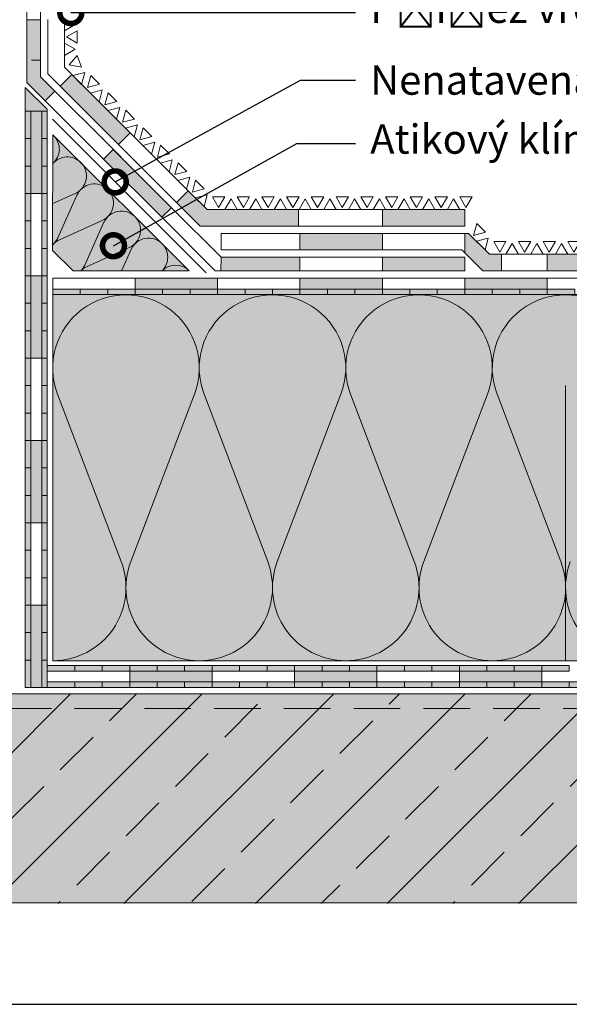
# Model space of a CAD drawing. Units: millimetres. Extents: x 0 to 384, y 0 to 259.
# Drawn here: x 72 to 147, y 0 to 135 of the extents above; entities that cross this region are included whole.
import ezdxf
from ezdxf import colors
from ezdxf.entities.mleader import LeaderData, LeaderLine
from ezdxf.math import Vec2, Vec3

# ---------------------------------------------------------------- set-up
doc = ezdxf.new("R2010")
doc.units = ezdxf.units.MM
doc.linetypes.add('STRICHLINIE', pattern=[19.05, 12.7, -6.35])
for name, color, linetype, lineweight in [('Beschriftung', 7, 'Continuous', 13), ('Bestreuung', 7, 'Continuous', 9), ('Beton', 7, 'Continuous', 9), ('Bitumen', 7, 'Continuous', 9), ('Dämmung', 7, 'Continuous', 9), ('Konstruktionslinie', 7, 'STRICHLINIE', 13), ('Primer', 7, 'STRICHLINIE', 15), ('SYNTAN_rot', 10, 'Continuous', 9), ('Unverklebte Zone', 141, 'Continuous', 30)]:
    doc.layers.add(name, color=color, linetype=linetype, lineweight=lineweight)
doc.layers.add('Beton_Hg', color=7, linetype='Continuous', lineweight=9, true_color=0xebebeb)
doc.layers.add('Dämmung_Hg', color=7, linetype='Continuous', lineweight=9, true_color=0xfff2a6)
doc.styles.get("Standard").update_dxf_attribs({"font": 'arial.ttf'})

# ---------------------------------------------------------------- blocks, each defined once
blk = doc.blocks.new('_DotSmall')
at = {"color": 0, "linetype": 'ByBlock', "const_width": 0.5}
blk.add_lwpolyline([(-0.0625, 0, 1), (0.0625, 0, 1)], format="xyb", close=True, dxfattribs=at)
blk = doc.blocks.new('Dämm-Keil')
for p, q in [((0, 3.31), (0.03, 22.13)), ((0.01, 10.93), (3.65, 12.57)), ((0.82, 5.33), (3.94, 12.28)), ((1.1, 5.04), (8.06, 8.17)), ((5.22, 0.92), (8.34, 7.88)), ((5.5, 0.64), (12.46, 3.76)), ((11.18, 0), (12.75, 3.48))]:
    blk.add_line(p, q)
at = {"lineweight": 18}
for points in [[(0.03, 22.13), (22.19, 0)], [(0, 3.31), (3.31, 0)], [(22.19, 0), (3.31, 0)]]:
    blk.add_lwpolyline(points, dxfattribs=at)
for centre, radius, start, end in [((-1.99, 19.79), 3.08, 310.7583, 45.7051), ((2.38, 15.41), 3.11, 45, 139.237), ((2.38, 15.41), 3.11, 294.2034, 45), ((6.78, 11.01), 3.11, 45, 155.7966), ((6.78, 11.01), 3.11, 294.2034, 45), ((11.18, 6.6), 3.11, 45, 155.7966), ((11.18, 6.6), 3.11, 294.2034, 45), ((-2.02, 6.6), 3.11, 310.6817, 335.7966), ((2.38, 2.2), 3.11, 114.2034, 139.6734), ((15.59, 2.2), 3.11, 45, 155.7966), ((15.59, 2.2), 3.11, 315, 45), ((2.38, 2.2), 3.11, 315, 335.7966), ((6.78, -2.2), 3.11, 114.2034, 135), ((19.99, -2.2), 3.11, 45, 135)]:
    blk.add_arc(centre, radius, start, end)

msp = doc.modelspace()

# ---------------------------------------------------------------- hatches: boundary and pattern name
at = {"layer": 'Beton'}
h = msp.add_hatch(dxfattribs=at)
h.set_pattern_fill('ANSI33', scale=2)
h.set_pattern_definition([(45, (-21.057, 14.047), (-8.98026, 8.98026), []), (45, (-12.077, 14.047), (-8.98026, 8.98026), [6.35, -3.175])])
h.paths.add_polyline_path([(269.11, 42.41), (42.17, 42.41), (42.17, 13.77), (269.11, 13.77)])
at = {"layer": 'Beton_Hg'}
h = msp.add_hatch(color=256, dxfattribs=at)
h.dxf.hatch_style = 1
h.paths.add_polyline_path([(42.17, 42.41), (42.17, 13.85), (269.11, 13.85), (269.11, 42.41)])
at = {"layer": 'Bitumen'}
h = msp.add_hatch(color=256, dxfattribs=at)
h.dxf.hatch_style = 1
h.paths.add_polyline_path([(75.05, 134.52), (73.17, 134.52), (73.17, 125.96), (75.69, 123.44), (77.02, 124.76), (75.05, 126.74)])
h = msp.add_hatch(color=7, dxfattribs=at)
h.dxf.hatch_style = 1
h.paths.add_polyline_path([(85.67, 117.5), (87.26, 119.09), (79.3, 127.05), (77.71, 125.46)])
h = msp.add_hatch(color=256, dxfattribs=at)
h.dxf.hatch_style = 1
h.paths.add_polyline_path([(72.97, 125.25), (72.97, 122.04), (73.72, 122.04), (75.97, 122.04), (75.97, 122.33)])
at = {"layer": 'Bitumen', "lineweight": 9, "transparency": 33554687}
h = msp.add_hatch(color=256, dxfattribs=at)
h.dxf.hatch_style = 1
h.paths.add_polyline_path([(75.22, 110.79), (75.22, 122.04), (73.72, 122.04), (73.72, 118.3), (73.72, 110.79)])
at = {"layer": 'Bitumen'}
h = msp.add_hatch(color=256, dxfattribs=at)
h.dxf.hatch_style = 1
h.paths.add_polyline_path([(75.22, 118.29), (75.97, 118.29), (75.97, 122.04), (75.22, 122.04)])
h = msp.add_hatch(color=256, dxfattribs=at)
h.dxf.hatch_style = 1
h.paths.add_polyline_path([(72.97, 114.54), (73.72, 114.54), (73.72, 118.29), (72.97, 118.29)])
h = msp.add_hatch(color=256, dxfattribs=at)
h.dxf.hatch_style = 1
h.paths.add_polyline_path([(84.97, 116.81), (83.65, 115.48), (91.6, 107.53), (92.93, 108.85)])
h = msp.add_hatch(color=256, dxfattribs=at)
h.dxf.hatch_style = 1
h.paths.add_polyline_path([(75.22, 110.79), (75.97, 110.79), (75.97, 114.54), (75.22, 114.54)])
h = msp.add_hatch(color=256, dxfattribs=at)
h.dxf.hatch_style = 1
h.paths.add_polyline_path([(73.72, 110.79), (72.97, 110.79), (72.97, 107.04), (73.72, 107.04)])
h = msp.add_hatch(color=256, dxfattribs=at)
h.dxf.hatch_style = 1
h.paths.add_polyline_path([(110.27, 108.58), (97.77, 108.58), (96.25, 110.1), (94.15, 109.02), (96.84, 106.33), (110.27, 106.33)])
h.paths.add_polyline_path([(95.21, 111.14), (93.62, 109.55), (94.15, 109.02), (96.25, 110.1)])
h = msp.add_hatch(color=7, dxfattribs=at)
h.dxf.hatch_style = 1
h.paths.add_polyline_path([(132.96, 106.33), (132.96, 108.58), (121.71, 108.58), (121.71, 106.33)])
h = msp.add_hatch(color=256, dxfattribs=at)
h.dxf.hatch_style = 1
h.paths.add_polyline_path([(75.97, 107.04), (75.22, 107.04), (75.22, 103.29), (75.97, 103.29)])
h = msp.add_hatch(color=7, dxfattribs=at)
h.dxf.hatch_style = 1
h.paths.add_polyline_path([(121.71, 103.08), (121.71, 105.33), (110.46, 105.33), (110.46, 103.08)])
h = msp.add_hatch(color=256, dxfattribs=at)
h.dxf.hatch_style = 1
h.paths.add_polyline_path([(137.95, 100.23), (137.95, 102.48), (136.33, 102.48), (133.47, 105.33), (132.96, 105.33), (132.96, 102.66), (135.4, 100.23)])
h = msp.add_hatch(color=256, dxfattribs=at)
h.dxf.hatch_style = 1
h.paths.add_polyline_path([(72.97, 99.54), (73.72, 99.54), (73.72, 103.29), (72.97, 103.29)])
h = msp.add_hatch(color=256, dxfattribs=at)
h.dxf.hatch_style = 1
h.paths.add_polyline_path([(155.46, 102.48), (144.21, 102.48), (144.21, 100.23), (155.46, 100.23)])
h = msp.add_hatch(color=256, dxfattribs=at)
h.dxf.hatch_style = 1
h.paths.add_polyline_path([(110.46, 102.1), (102.09, 102.1), (99.68, 102.1), (99.67, 100.23), (101.31, 100.23), (110.46, 100.23)])
h = msp.add_hatch(color=256, dxfattribs=at)
h.dxf.hatch_style = 1
h.paths.add_polyline_path([(132.96, 102.1), (121.71, 102.1), (121.71, 100.23), (132.96, 100.23)])
at = {"layer": 'Bitumen', "lineweight": 9, "transparency": 33554687}
h = msp.add_hatch(color=256, dxfattribs=at)
h.dxf.hatch_style = 1
h.paths.add_polyline_path([(75.22, 88.29), (75.22, 99.54), (73.72, 99.54), (73.72, 95.8), (73.72, 88.29)])
at = {"layer": 'Bitumen'}
h = msp.add_hatch(color=256, dxfattribs=at)
h.dxf.hatch_style = 1
h.paths.add_polyline_path([(75.22, 95.79), (75.97, 95.79), (75.97, 99.54), (75.22, 99.54)])
at = {"layer": 'Bitumen', "lineweight": 9, "transparency": 33554687}
h = msp.add_hatch(color=256, dxfattribs=at)
h.dxf.hatch_style = 1
h.paths.add_polyline_path([(99.21, 99.23), (87.96, 99.23), (87.96, 97.73), (91.7, 97.73), (99.21, 97.73)])
h = msp.add_hatch(color=256, dxfattribs=at)
h.dxf.hatch_style = 1
h.paths.add_polyline_path([(121.71, 99.23), (110.46, 99.23), (110.46, 97.73), (114.2, 97.73), (121.71, 97.73)])
h = msp.add_hatch(color=256, dxfattribs=at)
h.dxf.hatch_style = 1
h.paths.add_polyline_path([(144.21, 99.23), (132.96, 99.23), (132.96, 97.73), (136.7, 97.73), (144.21, 97.73)])
at = {"layer": 'Bitumen'}
h = msp.add_hatch(color=256, dxfattribs=at)
h.dxf.hatch_style = 1
h.paths.add_polyline_path([(76.71, 97.73), (76.71, 96.98), (80.46, 96.98), (80.46, 97.73)])
h = msp.add_hatch(color=256, dxfattribs=at)
h.dxf.hatch_style = 1
h.paths.add_polyline_path([(87.96, 96.98), (87.96, 97.73), (84.21, 97.73), (84.21, 96.98)])
h = msp.add_hatch(color=256, dxfattribs=at)
h.dxf.hatch_style = 1
h.paths.add_polyline_path([(95.46, 96.98), (95.46, 97.73), (91.71, 97.73), (91.71, 96.98)])
h = msp.add_hatch(color=256, dxfattribs=at)
h.dxf.hatch_style = 1
h.paths.add_polyline_path([(99.21, 97.73), (99.21, 96.98), (102.96, 96.98), (102.96, 97.73)])
h = msp.add_hatch(color=256, dxfattribs=at)
h.dxf.hatch_style = 1
h.paths.add_polyline_path([(110.46, 96.98), (110.46, 97.73), (106.71, 97.73), (106.71, 96.98)])
h = msp.add_hatch(color=256, dxfattribs=at)
h.dxf.hatch_style = 1
h.paths.add_polyline_path([(117.96, 96.98), (117.96, 97.73), (114.21, 97.73), (114.21, 96.98)])
h = msp.add_hatch(color=256, dxfattribs=at)
h.dxf.hatch_style = 1
h.paths.add_polyline_path([(121.71, 97.73), (121.71, 96.98), (125.46, 96.98), (125.46, 97.73)])
h = msp.add_hatch(color=256, dxfattribs=at)
h.dxf.hatch_style = 1
h.paths.add_polyline_path([(132.96, 96.98), (132.96, 97.73), (129.21, 97.73), (129.21, 96.98)])
h = msp.add_hatch(color=256, dxfattribs=at)
h.dxf.hatch_style = 1
h.paths.add_polyline_path([(140.46, 96.98), (140.46, 97.73), (136.71, 97.73), (136.71, 96.98)])
h = msp.add_hatch(color=256, dxfattribs=at)
h.dxf.hatch_style = 1
h.paths.add_polyline_path([(144.21, 97.73), (144.21, 96.98), (147.96, 96.98), (147.96, 97.73)])
h = msp.add_hatch(color=256, dxfattribs=at)
h.dxf.hatch_style = 1
h.paths.add_polyline_path([(72.97, 92.04), (73.72, 92.04), (73.72, 95.79), (72.97, 95.79)])
h = msp.add_hatch(color=256, dxfattribs=at)
h.dxf.hatch_style = 1
h.paths.add_polyline_path([(75.22, 88.29), (75.97, 88.29), (75.97, 92.04), (75.22, 92.04)])
h = msp.add_hatch(color=256, dxfattribs=at)
h.dxf.hatch_style = 1
h.paths.add_polyline_path([(73.72, 88.29), (72.97, 88.29), (72.97, 84.54), (73.72, 84.54)])
h = msp.add_hatch(color=256, dxfattribs=at)
h.dxf.hatch_style = 1
h.paths.add_polyline_path([(75.97, 84.54), (75.22, 84.54), (75.22, 80.79), (75.97, 80.79)])
h = msp.add_hatch(color=256, dxfattribs=at)
h.dxf.hatch_style = 1
h.paths.add_polyline_path([(72.97, 77.04), (73.72, 77.04), (73.72, 80.79), (72.97, 80.79)])
at = {"layer": 'Bitumen', "lineweight": 9, "transparency": 33554687}
h = msp.add_hatch(color=256, dxfattribs=at)
h.dxf.hatch_style = 1
h.paths.add_polyline_path([(75.22, 65.79), (75.22, 77.04), (73.72, 77.04), (73.72, 73.3), (73.72, 65.79)])
at = {"layer": 'Bitumen'}
h = msp.add_hatch(color=256, dxfattribs=at)
h.dxf.hatch_style = 1
h.paths.add_polyline_path([(75.22, 73.29), (75.97, 73.29), (75.97, 77.04), (75.22, 77.04)])
h = msp.add_hatch(color=256, dxfattribs=at)
h.dxf.hatch_style = 1
h.paths.add_polyline_path([(72.97, 69.54), (73.72, 69.54), (73.72, 73.29), (72.97, 73.29)])
h = msp.add_hatch(color=256, dxfattribs=at)
h.dxf.hatch_style = 1
h.paths.add_polyline_path([(75.22, 65.79), (75.97, 65.79), (75.97, 69.54), (75.22, 69.54)])
h = msp.add_hatch(color=256, dxfattribs=at)
h.dxf.hatch_style = 1
h.paths.add_polyline_path([(73.72, 65.79), (72.97, 65.79), (72.97, 62.04), (73.72, 62.04)])
h = msp.add_hatch(color=256, dxfattribs=at)
h.dxf.hatch_style = 1
h.paths.add_polyline_path([(75.97, 62.04), (75.22, 62.04), (75.22, 58.29), (75.97, 58.29)])
h = msp.add_hatch(color=256, dxfattribs=at)
h.dxf.hatch_style = 1
h.paths.add_polyline_path([(72.97, 54.54), (73.72, 54.54), (73.72, 58.29), (72.97, 58.29)])
at = {"layer": 'Bitumen', "lineweight": 9, "transparency": 33554687}
h = msp.add_hatch(color=256, dxfattribs=at)
h.dxf.hatch_style = 1
h.paths.add_polyline_path([(75.22, 43.29), (75.22, 54.54), (73.72, 54.54), (73.72, 50.8), (73.72, 43.29)])
at = {"layer": 'Bitumen'}
h = msp.add_hatch(color=256, dxfattribs=at)
h.dxf.hatch_style = 1
h.paths.add_polyline_path([(75.22, 50.79), (75.97, 50.79), (75.97, 54.54), (75.22, 54.54)])
h = msp.add_hatch(color=256, dxfattribs=at)
h.dxf.hatch_style = 1
h.paths.add_polyline_path([(72.97, 47.04), (73.72, 47.04), (73.72, 50.79), (72.97, 50.79)])
h = msp.add_hatch(color=256, dxfattribs=at)
h.dxf.hatch_style = 1
h.paths.add_polyline_path([(75.22, 43.29), (75.97, 43.29), (75.97, 47.04), (75.22, 47.04)])
h = msp.add_hatch(color=256, dxfattribs=at)
h.dxf.hatch_style = 1
h.paths.add_polyline_path([(79.72, 46.29), (79.72, 45.54), (83.47, 45.54), (83.47, 46.29)])
h = msp.add_hatch(color=256, dxfattribs=at)
h.dxf.hatch_style = 1
h.paths.add_polyline_path([(90.97, 45.54), (90.97, 46.29), (87.22, 46.29), (87.22, 45.54)])
h = msp.add_hatch(color=256, dxfattribs=at)
h.dxf.hatch_style = 1
h.paths.add_polyline_path([(98.47, 45.54), (98.47, 46.29), (94.72, 46.29), (94.72, 45.54)])
h = msp.add_hatch(color=256, dxfattribs=at)
h.dxf.hatch_style = 1
h.paths.add_polyline_path([(102.22, 46.29), (102.22, 45.54), (105.97, 45.54), (105.97, 46.29)])
h = msp.add_hatch(color=256, dxfattribs=at)
h.dxf.hatch_style = 1
h.paths.add_polyline_path([(113.47, 45.54), (113.47, 46.29), (109.72, 46.29), (109.72, 45.54)])
h = msp.add_hatch(color=256, dxfattribs=at)
h.dxf.hatch_style = 1
h.paths.add_polyline_path([(120.97, 45.54), (120.97, 46.29), (117.22, 46.29), (117.22, 45.54)])
h = msp.add_hatch(color=256, dxfattribs=at)
h.dxf.hatch_style = 1
h.paths.add_polyline_path([(124.72, 46.29), (124.72, 45.54), (128.47, 45.54), (128.47, 46.29)])
h = msp.add_hatch(color=256, dxfattribs=at)
h.dxf.hatch_style = 1
h.paths.add_polyline_path([(135.97, 45.54), (135.97, 46.29), (132.22, 46.29), (132.22, 45.54)])
h = msp.add_hatch(color=256, dxfattribs=at)
h.dxf.hatch_style = 1
h.paths.add_polyline_path([(143.47, 45.54), (143.47, 46.29), (139.72, 46.29), (139.72, 45.54)])
at = {"layer": 'Bitumen', "lineweight": 9, "transparency": 33554687}
h = msp.add_hatch(color=256, dxfattribs=at)
h.dxf.hatch_style = 1
h.paths.add_polyline_path([(98.47, 45.54), (87.22, 45.54), (87.22, 44.04), (90.96, 44.04), (98.47, 44.04)])
h = msp.add_hatch(color=256, dxfattribs=at)
h.dxf.hatch_style = 1
h.paths.add_polyline_path([(120.97, 45.54), (109.72, 45.54), (109.72, 44.04), (113.46, 44.04), (120.97, 44.04)])
h = msp.add_hatch(color=256, dxfattribs=at)
h.dxf.hatch_style = 1
h.paths.add_polyline_path([(143.47, 45.54), (132.22, 45.54), (132.22, 44.04), (135.96, 44.04), (143.47, 44.04)])
at = {"layer": 'Bitumen'}
h = msp.add_hatch(color=256, dxfattribs=at)
h.dxf.hatch_style = 1
h.paths.add_polyline_path([(75.97, 44.04), (75.97, 43.29), (79.72, 43.29), (79.72, 44.04)])
h = msp.add_hatch(color=256, dxfattribs=at)
h.dxf.hatch_style = 1
h.paths.add_polyline_path([(87.22, 43.29), (87.22, 44.04), (83.47, 44.04), (83.47, 43.29)])
h = msp.add_hatch(color=256, dxfattribs=at)
h.dxf.hatch_style = 1
h.paths.add_polyline_path([(94.72, 43.29), (94.72, 44.04), (90.97, 44.04), (90.97, 43.29)])
h = msp.add_hatch(color=256, dxfattribs=at)
h.dxf.hatch_style = 1
h.paths.add_polyline_path([(98.47, 44.04), (98.47, 43.29), (102.22, 43.29), (102.22, 44.04)])
h = msp.add_hatch(color=256, dxfattribs=at)
h.dxf.hatch_style = 1
h.paths.add_polyline_path([(109.72, 43.29), (109.72, 44.04), (105.97, 44.04), (105.97, 43.29)])
h = msp.add_hatch(color=256, dxfattribs=at)
h.dxf.hatch_style = 1
h.paths.add_polyline_path([(117.22, 43.29), (117.22, 44.04), (113.47, 44.04), (113.47, 43.29)])
h = msp.add_hatch(color=256, dxfattribs=at)
h.dxf.hatch_style = 1
h.paths.add_polyline_path([(120.97, 44.04), (120.97, 43.29), (124.72, 43.29), (124.72, 44.04)])
h = msp.add_hatch(color=256, dxfattribs=at)
h.dxf.hatch_style = 1
h.paths.add_polyline_path([(132.22, 43.29), (132.22, 44.04), (128.47, 44.04), (128.47, 43.29)])
h = msp.add_hatch(color=256, dxfattribs=at)
h.dxf.hatch_style = 1
h.paths.add_polyline_path([(139.72, 43.29), (139.72, 44.04), (135.97, 44.04), (135.97, 43.29)])
h = msp.add_hatch(color=256, dxfattribs=at)
h.dxf.hatch_style = 1
h.paths.add_polyline_path([(143.47, 44.04), (143.47, 43.29), (147.22, 43.29), (147.22, 44.04)])
at = {"layer": 'Dämmung_Hg'}
h = msp.add_hatch(color=256, dxfattribs=at)
h.dxf.hatch_style = 1
h.paths.add_polyline_path([(76.7, 103.01), (79.48, 100.23), (95.34, 100.23), (76.72, 118.82)])
h = msp.add_hatch(color=256, dxfattribs=at)
h.dxf.hatch_style = 1
h.paths.add_polyline_path([(76.71, 96.98), (76.71, 46.94), (269.11, 46.94), (269.11, 96.94)])
at = {"layer": 'SYNTAN_rot'}
h = msp.add_hatch(color=256, dxfattribs=at)
h.dxf.hatch_style = 1
h.paths.add_polyline_path([(72.97, 118.29), (73.72, 118.29), (73.72, 122.04), (72.97, 122.04)])
h = msp.add_hatch(color=256, dxfattribs=at)
h.dxf.hatch_style = 1
h.paths.add_polyline_path([(75.22, 114.54), (75.97, 114.54), (75.97, 118.29), (75.22, 118.29)])
h = msp.add_hatch(color=256, dxfattribs=at)
h.dxf.hatch_style = 1
h.paths.add_polyline_path([(73.72, 114.54), (72.97, 114.54), (72.97, 110.79), (73.72, 110.79)])
h = msp.add_hatch(color=256, dxfattribs=at)
h.dxf.hatch_style = 1
h.paths.add_polyline_path([(75.97, 110.79), (75.22, 110.79), (75.22, 107.04), (75.97, 107.04)])
h = msp.add_hatch(color=256, dxfattribs=at)
h.dxf.hatch_style = 1
h.paths.add_polyline_path([(72.97, 103.29), (73.72, 103.29), (73.72, 107.04), (72.97, 107.04)])
h = msp.add_hatch(color=256, dxfattribs=at)
h.dxf.hatch_style = 1
h.paths.add_polyline_path([(75.22, 99.54), (75.97, 99.54), (75.97, 103.29), (75.22, 103.29)])
h = msp.add_hatch(color=256, dxfattribs=at)
h.dxf.hatch_style = 1
h.paths.add_polyline_path([(72.97, 95.79), (73.72, 95.79), (73.72, 99.54), (72.97, 99.54)])
h = msp.add_hatch(color=256, dxfattribs=at)
h.dxf.hatch_style = 1
h.paths.add_polyline_path([(84.21, 96.98), (84.21, 97.73), (80.46, 97.73), (80.46, 96.98)])
h = msp.add_hatch(color=256, dxfattribs=at)
h.dxf.hatch_style = 1
h.paths.add_polyline_path([(91.71, 96.98), (91.71, 97.73), (87.96, 97.73), (87.96, 96.98)])
h = msp.add_hatch(color=256, dxfattribs=at)
h.dxf.hatch_style = 1
h.paths.add_polyline_path([(95.46, 97.73), (95.46, 96.98), (99.21, 96.98), (99.21, 97.73)])
h = msp.add_hatch(color=256, dxfattribs=at)
h.dxf.hatch_style = 1
h.paths.add_polyline_path([(106.71, 96.98), (106.71, 97.73), (102.96, 97.73), (102.96, 96.98)])
h = msp.add_hatch(color=256, dxfattribs=at)
h.dxf.hatch_style = 1
h.paths.add_polyline_path([(114.21, 96.98), (114.21, 97.73), (110.46, 97.73), (110.46, 96.98)])
h = msp.add_hatch(color=256, dxfattribs=at)
h.dxf.hatch_style = 1
h.paths.add_polyline_path([(117.96, 97.73), (117.96, 96.98), (121.71, 96.98), (121.71, 97.73)])
h = msp.add_hatch(color=256, dxfattribs=at)
h.dxf.hatch_style = 1
h.paths.add_polyline_path([(129.21, 96.98), (129.21, 97.73), (125.46, 97.73), (125.46, 96.98)])
h = msp.add_hatch(color=256, dxfattribs=at)
h.dxf.hatch_style = 1
h.paths.add_polyline_path([(136.71, 96.98), (136.71, 97.73), (132.96, 97.73), (132.96, 96.98)])
h = msp.add_hatch(color=256, dxfattribs=at)
h.dxf.hatch_style = 1
h.paths.add_polyline_path([(140.46, 97.73), (140.46, 96.98), (144.21, 96.98), (144.21, 97.73)])
h = msp.add_hatch(color=256, dxfattribs=at)
h.dxf.hatch_style = 1
h.paths.add_polyline_path([(75.22, 92.04), (75.97, 92.04), (75.97, 95.79), (75.22, 95.79)])
h = msp.add_hatch(color=256, dxfattribs=at)
h.dxf.hatch_style = 1
h.paths.add_polyline_path([(73.72, 92.04), (72.97, 92.04), (72.97, 88.29), (73.72, 88.29)])
h = msp.add_hatch(color=256, dxfattribs=at)
h.dxf.hatch_style = 1
h.paths.add_polyline_path([(75.97, 88.29), (75.22, 88.29), (75.22, 84.54), (75.97, 84.54)])
h = msp.add_hatch(color=256, dxfattribs=at)
h.dxf.hatch_style = 1
h.paths.add_polyline_path([(72.97, 80.79), (73.72, 80.79), (73.72, 84.54), (72.97, 84.54)])
h = msp.add_hatch(color=256, dxfattribs=at)
h.dxf.hatch_style = 1
h.paths.add_polyline_path([(75.22, 77.04), (75.97, 77.04), (75.97, 80.79), (75.22, 80.79)])
h = msp.add_hatch(color=256, dxfattribs=at)
h.dxf.hatch_style = 1
h.paths.add_polyline_path([(72.97, 73.29), (73.72, 73.29), (73.72, 77.04), (72.97, 77.04)])
h = msp.add_hatch(color=256, dxfattribs=at)
h.dxf.hatch_style = 1
h.paths.add_polyline_path([(75.22, 69.54), (75.97, 69.54), (75.97, 73.29), (75.22, 73.29)])
h = msp.add_hatch(color=256, dxfattribs=at)
h.dxf.hatch_style = 1
h.paths.add_polyline_path([(73.72, 69.54), (72.97, 69.54), (72.97, 65.79), (73.72, 65.79)])
h = msp.add_hatch(color=256, dxfattribs=at)
h.dxf.hatch_style = 1
h.paths.add_polyline_path([(75.97, 65.79), (75.22, 65.79), (75.22, 62.04), (75.97, 62.04)])
h = msp.add_hatch(color=256, dxfattribs=at)
h.dxf.hatch_style = 1
h.paths.add_polyline_path([(72.97, 58.29), (73.72, 58.29), (73.72, 62.04), (72.97, 62.04)])
h = msp.add_hatch(color=256, dxfattribs=at)
h.dxf.hatch_style = 1
h.paths.add_polyline_path([(75.22, 54.54), (75.97, 54.54), (75.97, 58.29), (75.22, 58.29)])
h = msp.add_hatch(color=256, dxfattribs=at)
h.dxf.hatch_style = 1
h.paths.add_polyline_path([(72.97, 50.79), (73.72, 50.79), (73.72, 54.54), (72.97, 54.54)])
h = msp.add_hatch(color=256, dxfattribs=at)
h.dxf.hatch_style = 1
h.paths.add_polyline_path([(75.22, 47.04), (75.97, 47.04), (75.97, 50.79), (75.22, 50.79)])
h = msp.add_hatch(color=256, dxfattribs=at)
h.dxf.hatch_style = 1
h.paths.add_polyline_path([(73.72, 47.04), (72.97, 47.04), (72.97, 43.29), (73.72, 43.29)])
h = msp.add_hatch(color=256, dxfattribs=at)
h.dxf.hatch_style = 1
h.paths.add_polyline_path([(75.97, 46.29), (75.97, 45.54), (79.72, 45.54), (79.72, 46.29)])
h = msp.add_hatch(color=256, dxfattribs=at)
h.dxf.hatch_style = 1
h.paths.add_polyline_path([(87.22, 45.54), (87.22, 46.29), (83.47, 46.29), (83.47, 45.54)])
h = msp.add_hatch(color=256, dxfattribs=at)
h.dxf.hatch_style = 1
h.paths.add_polyline_path([(94.72, 45.54), (94.72, 46.29), (90.97, 46.29), (90.97, 45.54)])
h = msp.add_hatch(color=256, dxfattribs=at)
h.dxf.hatch_style = 1
h.paths.add_polyline_path([(98.47, 46.29), (98.47, 45.54), (102.22, 45.54), (102.22, 46.29)])
h = msp.add_hatch(color=256, dxfattribs=at)
h.dxf.hatch_style = 1
h.paths.add_polyline_path([(109.72, 45.54), (109.72, 46.29), (105.97, 46.29), (105.97, 45.54)])
h = msp.add_hatch(color=256, dxfattribs=at)
h.dxf.hatch_style = 1
h.paths.add_polyline_path([(117.22, 45.54), (117.22, 46.29), (113.47, 46.29), (113.47, 45.54)])
h = msp.add_hatch(color=256, dxfattribs=at)
h.dxf.hatch_style = 1
h.paths.add_polyline_path([(120.97, 46.29), (120.97, 45.54), (124.72, 45.54), (124.72, 46.29)])
h = msp.add_hatch(color=256, dxfattribs=at)
h.dxf.hatch_style = 1
h.paths.add_polyline_path([(132.22, 45.54), (132.22, 46.29), (128.47, 46.29), (128.47, 45.54)])
h = msp.add_hatch(color=256, dxfattribs=at)
h.dxf.hatch_style = 1
h.paths.add_polyline_path([(139.72, 45.54), (139.72, 46.29), (135.97, 46.29), (135.97, 45.54)])
h = msp.add_hatch(color=256, dxfattribs=at)
h.dxf.hatch_style = 1
h.paths.add_polyline_path([(143.47, 46.29), (143.47, 45.54), (147.22, 45.54), (147.22, 46.29)])
h = msp.add_hatch(color=256, dxfattribs=at)
h.dxf.hatch_style = 1
h.paths.add_polyline_path([(83.47, 43.29), (83.47, 44.04), (79.72, 44.04), (79.72, 43.29)])
h = msp.add_hatch(color=256, dxfattribs=at)
h.dxf.hatch_style = 1
h.paths.add_polyline_path([(90.97, 43.29), (90.97, 44.04), (87.22, 44.04), (87.22, 43.29)])
h = msp.add_hatch(color=256, dxfattribs=at)
h.dxf.hatch_style = 1
h.paths.add_polyline_path([(94.72, 44.04), (94.72, 43.29), (98.47, 43.29), (98.47, 44.04)])
h = msp.add_hatch(color=256, dxfattribs=at)
h.dxf.hatch_style = 1
h.paths.add_polyline_path([(105.97, 43.29), (105.97, 44.04), (102.22, 44.04), (102.22, 43.29)])
h = msp.add_hatch(color=256, dxfattribs=at)
h.dxf.hatch_style = 1
h.paths.add_polyline_path([(113.47, 43.29), (113.47, 44.04), (109.72, 44.04), (109.72, 43.29)])
h = msp.add_hatch(color=256, dxfattribs=at)
h.dxf.hatch_style = 1
h.paths.add_polyline_path([(117.22, 44.04), (117.22, 43.29), (120.97, 43.29), (120.97, 44.04)])
h = msp.add_hatch(color=256, dxfattribs=at)
h.dxf.hatch_style = 1
h.paths.add_polyline_path([(128.47, 43.29), (128.47, 44.04), (124.72, 44.04), (124.72, 43.29)])
h = msp.add_hatch(color=256, dxfattribs=at)
h.dxf.hatch_style = 1
h.paths.add_polyline_path([(135.97, 43.29), (135.97, 44.04), (132.22, 44.04), (132.22, 43.29)])
h = msp.add_hatch(color=256, dxfattribs=at)
h.dxf.hatch_style = 1
h.paths.add_polyline_path([(139.72, 44.04), (139.72, 43.29), (143.47, 43.29), (143.47, 44.04)])
h = msp.add_hatch(color=256, dxfattribs=at)
h.dxf.hatch_style = 1
h.paths.add_polyline_path([(150.97, 43.29), (150.97, 44.04), (147.22, 44.04), (147.22, 43.29)])

# ---------------------------------------------------------------- linework, layer by layer
at = {"layer": 'Bestreuung'}
for points in [[(78.3, 134.71), (78.3, 133.02), (79.76, 133.87)], [(80.04, 133.02), (80.04, 131.34), (78.58, 132.18)], [(78.3, 131.34), (78.3, 129.65), (79.76, 130.49)], [(80.04, 129.65), (80.62, 128.06), (78.96, 128.35)], [(79.47, 126.89), (80.66, 125.69), (81.1, 127.32)], [(81.89, 126.92), (83.09, 125.73), (81.46, 125.29)], [(81.85, 124.5), (83.05, 123.31), (83.48, 124.94)], [(84.28, 124.54), (85.47, 123.34), (83.84, 122.91)], [(84.24, 122.11), (85.43, 120.92), (85.87, 122.55)], [(86.67, 122.15), (87.86, 120.96), (86.23, 120.52)], [(86.63, 119.73), (87.82, 118.53), (88.26, 120.16)], [(89.05, 119.77), (90.24, 118.57), (88.61, 118.14)], [(89.01, 117.34), (90.21, 116.15), (90.64, 117.78)], [(91.44, 117.38), (92.63, 116.19), (91, 115.75)], [(91.4, 114.95), (92.59, 113.76), (93.03, 115.39)], [(93.82, 114.99), (95.02, 113.8), (93.39, 113.36)], [(93.79, 112.57), (94.98, 111.37), (95.42, 113)], [(96.21, 112.61), (97.4, 111.41), (95.77, 110.98)], [(96.17, 110.18), (97.37, 108.99), (97.8, 110.62)], [(98.51, 110.33), (100.2, 110.33), (99.36, 108.87)], [(101.89, 110.33), (103.58, 110.33), (102.73, 108.87)], [(105.26, 110.33), (106.95, 110.33), (106.11, 108.87)], [(108.64, 110.33), (110.33, 110.33), (109.48, 108.87)], [(112.01, 110.33), (113.7, 110.33), (112.86, 108.87)], [(115.39, 110.33), (117.08, 110.33), (116.23, 108.87)], [(118.76, 110.33), (120.45, 110.33), (119.61, 108.87)], [(122.14, 110.33), (123.83, 110.33), (122.98, 108.87)], [(125.51, 110.33), (127.2, 110.33), (126.36, 108.87)], [(128.89, 110.33), (130.58, 110.33), (129.73, 108.87)], [(132.26, 110.33), (133.95, 110.33), (133.11, 108.87)], [(100.2, 108.58), (101.89, 108.58), (101.05, 110.05)], [(103.58, 108.58), (105.26, 108.58), (104.42, 110.05)], [(106.95, 108.58), (108.64, 108.58), (107.8, 110.05)], [(110.33, 108.58), (112.01, 108.58), (111.17, 110.05)], [(113.7, 108.58), (115.39, 108.58), (114.55, 110.05)], [(117.08, 108.58), (118.76, 108.58), (117.92, 110.05)], [(120.45, 108.58), (122.14, 108.58), (121.3, 110.05)], [(123.83, 108.58), (125.51, 108.58), (124.67, 110.05)], [(127.2, 108.58), (128.89, 108.58), (128.05, 110.05)], [(130.58, 108.58), (132.26, 108.58), (131.42, 110.05)], [(134.58, 106.69), (135.77, 105.5), (134.14, 105.06)], [(134.54, 104.27), (135.73, 103.07), (136.17, 104.7)], [(136.9, 104.22), (138.58, 104.22), (137.74, 102.76)], [(138.58, 102.48), (140.27, 102.48), (139.43, 103.94)], [(140.27, 104.22), (141.96, 104.22), (141.11, 102.76)], [(141.96, 102.48), (143.65, 102.48), (142.8, 103.94)], [(143.65, 104.22), (145.33, 104.22), (144.49, 102.76)], [(145.33, 102.48), (147.02, 102.48), (146.18, 103.94)], [(147.02, 104.22), (148.71, 104.22), (147.86, 102.76)]]:
    msp.add_lwpolyline(points, close=True, dxfattribs=at)
at = {"layer": 'Beton'}
msp.add_line((42.17, 42.41), (269.11, 42.41), dxfattribs=at)
at = {"layer": 'Beton_Hg'}
msp.add_lwpolyline([(42.17, 42.41), (269.11, 42.41), (269.11, 13.85), (42.17, 13.85)], close=True, dxfattribs=at)
at = {"layer": 'Bitumen'}
for p, q in [((76.05, 127.12), (76.05, 134.55)), ((78.3, 134.55), (78.3, 128.06)), ((73.17, 125.96), (73.17, 134.52)), ((73.17, 134.52), (75.05, 134.52)), ((75.05, 134.52), (75.05, 126.74)), ((78.3, 128.06), (79.3, 127.05)), ((75.05, 126.74), (86.04, 115.74)), ((85.67, 117.5), (76.05, 127.12)), ((84.71, 114.42), (73.17, 125.96)), ((77.02, 124.76), (75.69, 123.44)), ((95.21, 111.14), (97.77, 108.58)), ((96.84, 106.33), (93.62, 109.55)), ((92.93, 108.85), (99.68, 102.1)), ((97.77, 108.58), (110.27, 108.58)), ((110.27, 108.58), (110.27, 106.33)), ((121.52, 108.58), (132.96, 108.58)), ((121.71, 106.33), (121.71, 108.58)), ((132.96, 106.33), (132.96, 108.58)), ((132.96, 108.58), (132.96, 106.33)), ((98.89, 100.24), (91.6, 107.53)), ((110.27, 106.33), (96.84, 106.33)), ((132.96, 106.33), (121.52, 106.33)), ((121.52, 105.33), (133.47, 105.33)), ((121.71, 103.08), (121.71, 105.33)), ((132.96, 103.08), (132.96, 105.33)), ((132.96, 105.33), (132.96, 102.66)), ((133.47, 105.33), (136.33, 102.48)), ((132.54, 103.08), (121.52, 103.08)), ((135.4, 100.23), (132.54, 103.08)), ((136.33, 102.48), (166.71, 102.48)), ((137.95, 102.48), (137.95, 100.23)), ((99.68, 102.1), (99.67, 100.23)), ((102.09, 102.1), (99.68, 102.1)), ((102.09, 102.1), (110.46, 102.1)), ((110.46, 102.1), (110.46, 100.23)), ((98.89, 100.24), (101.31, 100.23)), ((110.46, 100.23), (101.31, 100.23)), ((166.71, 100.23), (135.4, 100.23)), ((76.71, 97.73), (76.71, 99.23))]:
    msp.add_line(p, q, dxfattribs=at)
at = {"layer": 'Bitumen', "lineweight": 9}
for p, q in [((75.07, 129.01), (73.81, 129.01)), ((99.21, 99.23), (76.71, 99.23)), ((121.71, 99.23), (99.21, 99.23)), ((144.21, 99.23), (121.71, 99.23)), ((166.71, 99.23), (144.21, 99.23))]:
    msp.add_line(p, q, dxfattribs=at)
at = {"layer": 'Bitumen'}
for points in [[(73.17, 134.52), (73.17, 145.77), (75.05, 145.77), (75.05, 134.52)], [(79.3, 127.05), (87.26, 119.09), (85.67, 117.5), (77.71, 125.46)], [(87.26, 119.09), (95.21, 111.14), (93.62, 109.55), (85.67, 117.5)], [(91.6, 107.53), (83.65, 115.48), (84.97, 116.81), (92.93, 108.85)], [(110.27, 108.58), (121.71, 108.58), (121.71, 106.33), (110.27, 106.33)], [(99.68, 105.33), (110.46, 105.33), (110.46, 103.08), (99.68, 103.08)], [(110.46, 105.33), (121.71, 105.33), (121.71, 103.08), (110.46, 103.08)], [(144.21, 102.48), (155.46, 102.48), (155.46, 100.23), (144.21, 100.23)], [(110.46, 102.1), (121.71, 102.1), (121.71, 100.23), (110.46, 100.23)], [(121.71, 102.1), (132.96, 102.1), (132.96, 100.23), (121.71, 100.23)]]:
    msp.add_lwpolyline(points, close=True, dxfattribs=at)
at = {"layer": 'Bitumen', "lineweight": 9}
for points in [[(75.97, 122.33), (75.97, 122.04), (72.97, 122.04), (72.97, 125.25)], [(73.72, 122.04), (73.72, 110.79), (75.22, 110.79), (75.22, 122.04)], [(75.97, 122.04), (75.97, 118.29), (75.22, 118.29), (75.22, 122.04)], [(73.72, 118.29), (73.72, 114.54), (72.97, 114.54), (72.97, 118.29)], [(75.97, 114.54), (75.97, 110.79), (75.22, 110.79), (75.22, 114.54)], [(73.72, 110.79), (73.72, 107.04), (72.97, 107.04), (72.97, 110.79)], [(75.97, 107.04), (75.97, 103.29), (75.22, 103.29), (75.22, 107.04)], [(73.72, 103.29), (73.72, 99.54), (72.97, 99.54), (72.97, 103.29)], [(73.72, 99.54), (73.72, 88.29), (75.22, 88.29), (75.22, 99.54)], [(75.97, 99.54), (75.97, 95.79), (75.22, 95.79), (75.22, 99.54)], [(87.96, 97.73), (99.21, 97.73), (99.21, 99.23), (87.96, 99.23)], [(110.46, 97.73), (121.71, 97.73), (121.71, 99.23), (110.46, 99.23)], [(132.96, 97.73), (144.21, 97.73), (144.21, 99.23), (132.96, 99.23)], [(76.71, 97.73), (80.46, 97.73), (80.46, 96.98), (76.71, 96.98)], [(84.21, 97.73), (87.96, 97.73), (87.96, 96.98), (84.21, 96.98)], [(91.71, 97.73), (95.46, 97.73), (95.46, 96.98), (91.71, 96.98)], [(99.21, 97.73), (102.96, 97.73), (102.96, 96.98), (99.21, 96.98)], [(106.71, 97.73), (110.46, 97.73), (110.46, 96.98), (106.71, 96.98)], [(114.21, 97.73), (117.96, 97.73), (117.96, 96.98), (114.21, 96.98)], [(121.71, 97.73), (125.46, 97.73), (125.46, 96.98), (121.71, 96.98)], [(129.21, 97.73), (132.96, 97.73), (132.96, 96.98), (129.21, 96.98)], [(136.71, 97.73), (140.46, 97.73), (140.46, 96.98), (136.71, 96.98)], [(144.21, 97.73), (147.96, 97.73), (147.96, 96.98), (144.21, 96.98)], [(73.72, 95.79), (73.72, 92.04), (72.97, 92.04), (72.97, 95.79)], [(75.97, 92.04), (75.97, 88.29), (75.22, 88.29), (75.22, 92.04)], [(73.72, 88.29), (73.72, 84.54), (72.97, 84.54), (72.97, 88.29)], [(75.97, 84.54), (75.97, 80.79), (75.22, 80.79), (75.22, 84.54)], [(73.72, 80.79), (73.72, 77.04), (72.97, 77.04), (72.97, 80.79)], [(73.72, 77.04), (73.72, 65.79), (75.22, 65.79), (75.22, 77.04)], [(75.97, 77.04), (75.97, 73.29), (75.22, 73.29), (75.22, 77.04)], [(73.72, 73.29), (73.72, 69.54), (72.97, 69.54), (72.97, 73.29)], [(75.97, 69.54), (75.97, 65.79), (75.22, 65.79), (75.22, 69.54)], [(73.72, 65.79), (73.72, 62.04), (72.97, 62.04), (72.97, 65.79)], [(75.97, 62.04), (75.97, 58.29), (75.22, 58.29), (75.22, 62.04)], [(73.72, 58.29), (73.72, 54.54), (72.97, 54.54), (72.97, 58.29)], [(73.72, 54.54), (73.72, 43.29), (75.22, 43.29), (75.22, 54.54)], [(75.97, 54.54), (75.97, 50.79), (75.22, 50.79), (75.22, 54.54)], [(73.72, 50.79), (73.72, 47.04), (72.97, 47.04), (72.97, 50.79)], [(75.97, 47.04), (75.97, 43.29), (75.22, 43.29), (75.22, 47.04)], [(79.72, 46.29), (83.47, 46.29), (83.47, 45.54), (79.72, 45.54)], [(87.22, 46.29), (90.97, 46.29), (90.97, 45.54), (87.22, 45.54)], [(94.72, 46.29), (98.47, 46.29), (98.47, 45.54), (94.72, 45.54)], [(102.22, 46.29), (105.97, 46.29), (105.97, 45.54), (102.22, 45.54)], [(109.72, 46.29), (113.47, 46.29), (113.47, 45.54), (109.72, 45.54)], [(117.22, 46.29), (120.97, 46.29), (120.97, 45.54), (117.22, 45.54)], [(124.72, 46.29), (128.47, 46.29), (128.47, 45.54), (124.72, 45.54)], [(132.22, 46.29), (135.97, 46.29), (135.97, 45.54), (132.22, 45.54)], [(139.72, 46.29), (143.47, 46.29), (143.47, 45.54), (139.72, 45.54)], [(87.22, 44.04), (98.47, 44.04), (98.47, 45.54), (87.22, 45.54)], [(109.72, 44.04), (120.97, 44.04), (120.97, 45.54), (109.72, 45.54)], [(132.22, 44.04), (143.47, 44.04), (143.47, 45.54), (132.22, 45.54)], [(75.97, 44.04), (79.72, 44.04), (79.72, 43.29), (75.97, 43.29)], [(83.47, 44.04), (87.22, 44.04), (87.22, 43.29), (83.47, 43.29)], [(90.97, 44.04), (94.72, 44.04), (94.72, 43.29), (90.97, 43.29)], [(98.47, 44.04), (102.22, 44.04), (102.22, 43.29), (98.47, 43.29)], [(105.97, 44.04), (109.72, 44.04), (109.72, 43.29), (105.97, 43.29)], [(113.47, 44.04), (117.22, 44.04), (117.22, 43.29), (113.47, 43.29)], [(120.97, 44.04), (124.72, 44.04), (124.72, 43.29), (120.97, 43.29)], [(128.47, 44.04), (132.22, 44.04), (132.22, 43.29), (128.47, 43.29)], [(135.97, 44.04), (139.72, 44.04), (139.72, 43.29), (135.97, 43.29)], [(143.47, 44.04), (147.22, 44.04), (147.22, 43.29), (143.47, 43.29)]]:
    msp.add_lwpolyline(points, close=True, dxfattribs=at)
at = {"layer": 'Defpoints'}
msp.add_lwpolyline([(0, 0), (383.58, 0), (383.58, 258.56), (0, 258.56)], close=True, dxfattribs=at)
at = {"layer": 'Dämmung'}
for p, q in [((269.11, 96.94), (76.71, 96.98)), ((76.71, 96.98), (76.71, 46.94)), ((146.71, 46.92), (146.71, 84.53)), ((77.36, 83.39), (86.06, 60.49)), ((96.06, 83.39), (87.36, 60.49)), ((97.36, 83.39), (106.06, 60.49)), ((116.06, 83.39), (107.36, 60.49)), ((117.36, 83.39), (126.06, 60.49)), ((136.06, 83.39), (127.36, 60.49)), ((137.36, 83.39), (146.06, 60.49)), ((76.71, 46.94), (269.11, 46.94))]:
    msp.add_line(p, q, dxfattribs=at)
for centre, start, end in [((86.71, 86.94), 339.2034, 200.7966), ((106.71, 86.94), 339.2034, 200.7966), ((126.71, 86.94), 339.2034, 200.7966), ((146.71, 86.94), 339.2034, 200.7966), ((76.71, 56.94), 270, 20.7966), ((96.71, 56.94), 159.2034, 270), ((96.71, 56.94), 270, 20.7966), ((116.71, 56.94), 159.2034, 270), ((116.71, 56.94), 270, 20.7966), ((136.71, 56.94), 159.2034, 270), ((136.71, 56.94), 270, 20.7966), ((156.71, 56.94), 159.2034, 270)]:
    msp.add_arc(centre, 10, start, end, dxfattribs=at)
at = {"layer": 'Konstruktionslinie', "ltscale": 0.3}
msp.add_line((42.17, 13.85), (269.11, 13.85), dxfattribs=at)
at = {"layer": 'Primer', "ltscale": 0.5}
msp.add_line((70.17, 40.41), (268.44, 40.41), dxfattribs=at)
at = {"layer": 'SYNTAN_rot', "lineweight": 9}
for points in [[(73.72, 122.04), (73.72, 118.29), (72.97, 118.29), (72.97, 122.04)], [(75.97, 118.29), (75.97, 114.54), (75.22, 114.54), (75.22, 118.29)], [(73.72, 114.54), (73.72, 110.79), (72.97, 110.79), (72.97, 114.54)], [(75.97, 110.79), (75.97, 107.04), (75.22, 107.04), (75.22, 110.79)], [(73.72, 107.04), (73.72, 103.29), (72.97, 103.29), (72.97, 107.04)], [(75.97, 103.29), (75.97, 99.54), (75.22, 99.54), (75.22, 103.29)], [(73.72, 99.54), (73.72, 95.79), (72.97, 95.79), (72.97, 99.54)], [(80.46, 97.73), (84.21, 97.73), (84.21, 96.98), (80.46, 96.98)], [(87.96, 97.73), (91.71, 97.73), (91.71, 96.98), (87.96, 96.98)], [(95.46, 97.73), (99.21, 97.73), (99.21, 96.98), (95.46, 96.98)], [(102.96, 97.73), (106.71, 97.73), (106.71, 96.98), (102.96, 96.98)], [(110.46, 97.73), (114.21, 97.73), (114.21, 96.98), (110.46, 96.98)], [(117.96, 97.73), (121.71, 97.73), (121.71, 96.98), (117.96, 96.98)], [(125.46, 97.73), (129.21, 97.73), (129.21, 96.98), (125.46, 96.98)], [(132.96, 97.73), (136.71, 97.73), (136.71, 96.98), (132.96, 96.98)], [(140.46, 97.73), (144.21, 97.73), (144.21, 96.98), (140.46, 96.98)], [(75.97, 95.79), (75.97, 92.04), (75.22, 92.04), (75.22, 95.79)], [(73.72, 92.04), (73.72, 88.29), (72.97, 88.29), (72.97, 92.04)], [(75.97, 88.29), (75.97, 84.54), (75.22, 84.54), (75.22, 88.29)], [(73.72, 84.54), (73.72, 80.79), (72.97, 80.79), (72.97, 84.54)], [(75.97, 80.79), (75.97, 77.04), (75.22, 77.04), (75.22, 80.79)], [(73.72, 77.04), (73.72, 73.29), (72.97, 73.29), (72.97, 77.04)], [(75.97, 73.29), (75.97, 69.54), (75.22, 69.54), (75.22, 73.29)], [(73.72, 69.54), (73.72, 65.79), (72.97, 65.79), (72.97, 69.54)], [(75.97, 65.79), (75.97, 62.04), (75.22, 62.04), (75.22, 65.79)], [(73.72, 62.04), (73.72, 58.29), (72.97, 58.29), (72.97, 62.04)], [(75.97, 58.29), (75.97, 54.54), (75.22, 54.54), (75.22, 58.29)], [(73.72, 54.54), (73.72, 50.79), (72.97, 50.79), (72.97, 54.54)], [(75.97, 50.79), (75.97, 47.04), (75.22, 47.04), (75.22, 50.79)], [(73.72, 47.04), (73.72, 43.29), (72.97, 43.29), (72.97, 47.04)], [(75.97, 46.29), (79.72, 46.29), (79.72, 45.54), (75.97, 45.54)], [(83.47, 46.29), (87.22, 46.29), (87.22, 45.54), (83.47, 45.54)], [(90.97, 46.29), (94.72, 46.29), (94.72, 45.54), (90.97, 45.54)], [(98.47, 46.29), (102.22, 46.29), (102.22, 45.54), (98.47, 45.54)], [(105.97, 46.29), (109.72, 46.29), (109.72, 45.54), (105.97, 45.54)], [(113.47, 46.29), (117.22, 46.29), (117.22, 45.54), (113.47, 45.54)], [(120.97, 46.29), (124.72, 46.29), (124.72, 45.54), (120.97, 45.54)], [(128.47, 46.29), (132.22, 46.29), (132.22, 45.54), (128.47, 45.54)], [(135.97, 46.29), (139.72, 46.29), (139.72, 45.54), (135.97, 45.54)], [(143.47, 46.29), (147.22, 46.29), (147.22, 45.54), (143.47, 45.54)], [(79.72, 44.04), (83.47, 44.04), (83.47, 43.29), (79.72, 43.29)], [(87.22, 44.04), (90.97, 44.04), (90.97, 43.29), (87.22, 43.29)], [(94.72, 44.04), (98.47, 44.04), (98.47, 43.29), (94.72, 43.29)], [(102.22, 44.04), (105.97, 44.04), (105.97, 43.29), (102.22, 43.29)], [(109.72, 44.04), (113.47, 44.04), (113.47, 43.29), (109.72, 43.29)], [(117.22, 44.04), (120.97, 44.04), (120.97, 43.29), (117.22, 43.29)], [(124.72, 44.04), (128.47, 44.04), (128.47, 43.29), (124.72, 43.29)], [(132.22, 44.04), (135.97, 44.04), (135.97, 43.29), (132.22, 43.29)], [(139.72, 44.04), (143.47, 44.04), (143.47, 43.29), (139.72, 43.29)], [(147.22, 44.04), (150.97, 44.04), (150.97, 43.29), (147.22, 43.29)]]:
    msp.add_lwpolyline(points, close=True, dxfattribs=at)
at = {"layer": 'Unverklebte Zone'}
msp.add_line((76.69, 120.92), (97.65, 99.96), dxfattribs=at)

# ---------------------------------------------------------------- block references
at = {"layer": 'Dämmung', "xscale": 0.8400000000000001, "yscale": 0.8400000000000001, "zscale": 0.8400000000000001}
msp.add_blockref('Dämm-Keil', (76.7, 100.23), dxfattribs=at)

# ---------------------------------------------------------------- leaders
at = {"layer": 'Beschriftung'}
ml = msp.add_multileader_mtext('Standard', dxfattribs=at)
ml.set_content('Přířez podkladního pásu', color=256)
ml.set_leader_properties()
ml.set_arrow_properties(name='DOTSMALL')
ml.build(insert=Vec2(0, 0))
ml.multileader.update_dxf_attribs({"arrow_head_size": 6})
ctx = ml.context
ctx.base_point, ctx.arrow_head_size, ctx.plane_origin = Vec3(118.05, 144.11), 6, Vec3(80.76, 145.15)
notes = []
notes.append((ctx, [(0, (1, 1, 0), (110.05, 144.63), (1, 0), 8, [(0, [(74.11, 144.63)], 0, [])])]))
ctx.mtext.insert, ctx.mtext.flow_direction = Vec3(120.05, 147.18), 5
ml = msp.add_multileader_mtext('Standard', dxfattribs=at)
ml.set_content('Přířez vrchního pásu s o ochranným posypem', color=256)
ml.set_leader_properties()
ml.set_arrow_properties(name='DOTSMALL')
ml.build(insert=Vec2(0, 0))
ml.multileader.update_dxf_attribs({"arrow_head_size": 6})
ctx = ml.context
ctx.base_point, ctx.arrow_head_size, ctx.plane_origin = Vec3(118.05, 135.3), 6, Vec3(87.09, 135.73)
notes.append((ctx, [(0, (1, 1, 0), (110.05, 135.51), (1, 0), 8, [(0, [(79.18, 135.51)], 0, [])])]))
ctx.mtext.insert, ctx.mtext.flow_direction = Vec3(120.05, 138.1), 5
ml = msp.add_multileader_mtext('Standard', dxfattribs=at)
ml.set_content('Nenatavená oblast', color=256)
ml.set_leader_properties()
ml.set_arrow_properties(name='DOTSMALL')
ml.build(insert=Vec2(0, 0))
ml.multileader.update_dxf_attribs({"arrow_head_size": 6})
ctx = ml.context
ctx.base_point, ctx.arrow_head_size, ctx.plane_origin = Vec3(118.05, 126.25), 6, Vec3(91.45, 114.11)
notes.append((ctx, [(0, (1, 1, 0), (110.53, 126.25), (1, 0), 7.53, [(0, [(85.24, 112.37)], 0, [])])]))
ctx.mtext.insert, ctx.mtext.flow_direction = Vec3(120.05, 128.28), 5
ml = msp.add_multileader_mtext('Standard', dxfattribs=at)
ml.set_content('Atikový klín z minerálních vláken', color=256)
ml.set_leader_properties()
ml.set_arrow_properties(name='DOTSMALL')
ml.build(insert=Vec2(0, 0))
ml.multileader.update_dxf_attribs({"arrow_head_size": 6})
ctx = ml.context
ctx.base_point, ctx.arrow_head_size, ctx.plane_origin = Vec3(118.05, 117.08), 6, Vec3(94.47, 103.6)
notes.append((ctx, [(0, (1, 1, 0), (110.05, 117.64), (1, 0), 8, [(0, [(85, 103.65)], 0, [])])]))
ctx.mtext.insert, ctx.mtext.flow_direction = Vec3(120.05, 120.22), 5
for ctx, leaders in notes:
    for number, flags, end, landing, length, lines in leaders:
        leader = LeaderData()
        leader.index, (leader.has_last_leader_line, leader.has_dogleg_vector, leader.attachment_direction) = number, flags
        leader.last_leader_point, leader.dogleg_vector, leader.dogleg_length = Vec3(end), Vec3(landing), length
        for number, points, colour, breaks in lines:
            line = LeaderLine()
            line.index, line.vertices, line.color, line.breaks = number, Vec3.list(points), colors.encode_raw_color(colour), breaks
            leader.lines.append(line)
        ctx.leaders.append(leader)

doc.saveas('drawing.dxf')
